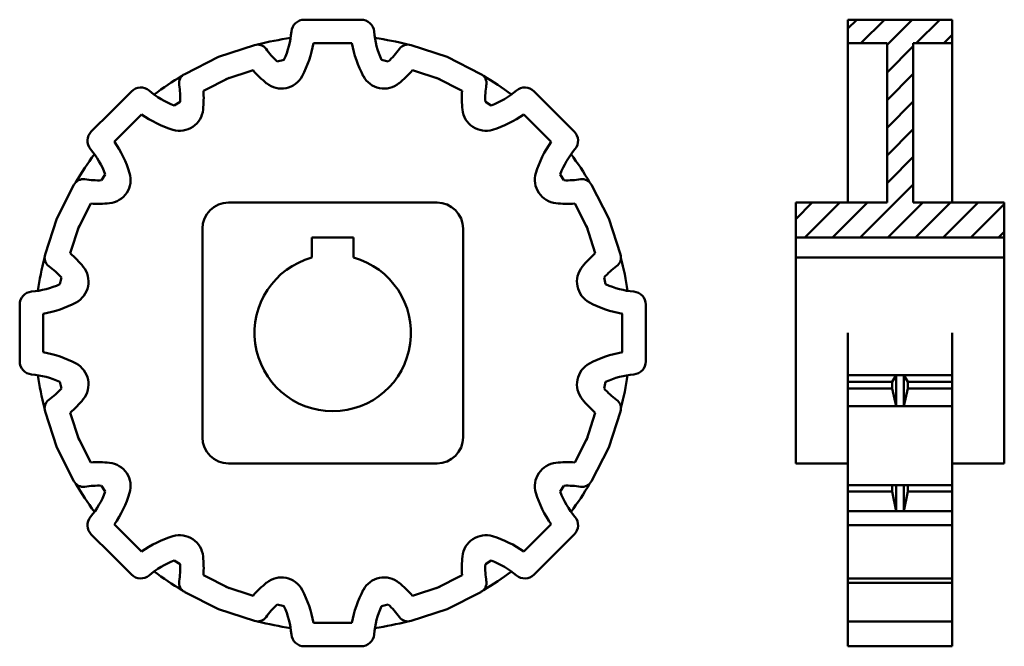
# Model space of a CAD drawing. Units: inches. Extents: x 181 to 369, y 115 to 235.
import ezdxf

# ---------------------------------------------------------------- set-up
doc = ezdxf.new("R2010")
doc.units = ezdxf.units.IN
doc.header["$MEASUREMENT"] = 0
doc.linetypes.add('Durchgehend', pattern=[0])
doc.layers.add('Main lines', color=1, linetype='Continuous', lineweight=50, true_color=0xff0000)

msp = doc.modelspace()

# ---------------------------------------------------------------- hatches: boundary and pattern name
at = {"layer": 'Main lines', "linetype": 'Durchgehend', "ltscale": 0.75}
h = msp.add_hatch(dxfattribs=at)
h.set_pattern_fill('ANSI31', color=256, scale=30, style=0)
h.set_pattern_definition([(45, (0, 0), (-2.65165, 2.65165), [30])])
h.paths.add_polyline_path([(369.49, 200.06), (351.99, 200.06), (351.99, 230.61), (359.49, 230.61), (359.49, 235.11), (339.49, 235.11), (339.49, 230.61), (346.99, 230.61), (346.99, 200.06), (329.49, 200.06), (329.49, 193.36), (369.49, 193.36)])

# ---------------------------------------------------------------- linework, layer by layer
at = {"layer": 'Main lines', "ltscale": 0.75}
for p, q in [((235.21, 235.11), (240.66, 235.11)), ((246.11, 235.11), (240.66, 235.11)), ((339.49, 235.11), (359.49, 235.11)), ((339.49, 200.06), (339.49, 235.11)), ((359.49, 235.11), (359.49, 200.06)), ((236.96, 230.61), (240.66, 230.61)), ((244.35, 230.61), (240.66, 230.61)), ((339.49, 230.61), (346.99, 230.61)), ((346.99, 230.61), (346.99, 200.06)), ((351.99, 230.61), (351.99, 200.06)), ((351.99, 230.61), (359.49, 230.61)), ((218.73, 228), (225.64, 230.24)), ((262.59, 228), (255.68, 230.24)), ((218.73, 228), (212.26, 224.7)), ((231.31, 227.41), (230.01, 227.11)), ((250.01, 227.41), (251.31, 227.11)), ((262.59, 228), (269.06, 224.7)), ((220.12, 223.72), (225.38, 225.43)), ((261.2, 223.72), (255.94, 225.43)), ((220.77, 223.99), (215.84, 221.48)), ((260.55, 223.99), (265.47, 221.48)), ((202.05, 221.38), (198.2, 217.52)), ((279.27, 221.38), (283.12, 217.52)), ((210.25, 218.69), (211.38, 219.4)), ((271.07, 218.69), (269.94, 219.4)), ((194.34, 213.67), (198.2, 217.52)), ((286.98, 213.67), (283.12, 217.52)), ((203.99, 216.95), (201.38, 214.34)), ((277.33, 216.95), (279.94, 214.34)), ((198.76, 211.73), (201.38, 214.34)), ((282.55, 211.73), (279.94, 214.34)), ((197.03, 205.47), (196.32, 204.34)), ((284.29, 205.47), (285, 204.34)), ((187.72, 196.99), (191.01, 203.46)), ((293.6, 196.99), (290.3, 203.46)), ((191.73, 194.95), (194.24, 199.87)), ((289.59, 194.95), (287.08, 199.87)), ((329.49, 200.06), (329.49, 150.06)), ((329.49, 200.06), (346.99, 200.06)), ((351.99, 200.06), (369.49, 200.06)), ((369.49, 150.06), (369.49, 200.06)), ((187.72, 196.99), (185.47, 190.08)), ((293.6, 196.99), (295.84, 190.08)), ((192, 195.6), (190.29, 190.34)), ((289.32, 195.6), (291.03, 190.34)), ((236.66, 193.36), (244.66, 193.36)), ((236.66, 193.36), (236.66, 189.52)), ((244.66, 193.36), (244.66, 189.52)), ((329.49, 193.36), (369.49, 193.36)), ((329.49, 189.52), (369.49, 189.52)), ((188.31, 184.41), (188.61, 185.71)), ((293.01, 184.41), (292.71, 185.71)), ((180.61, 180.51), (180.61, 175.06)), ((300.71, 180.51), (300.71, 175.06)), ((185.11, 178.75), (185.11, 175.06)), ((296.21, 178.75), (296.21, 175.06)), ((180.61, 169.61), (180.61, 175.06)), ((185.11, 171.36), (185.11, 175.06)), ((296.21, 171.36), (296.21, 175.06)), ((300.71, 169.61), (300.71, 175.06)), ((339.49, 115.01), (339.49, 175.06)), ((359.49, 175.06), (359.49, 115.01)), ((339.49, 166.95), (359.49, 166.95)), ((348.74, 166.95), (347.99, 165.71)), ((348.74, 161.03), (348.74, 166.95)), ((350.24, 166.95), (350.99, 165.71)), ((350.24, 161.03), (350.24, 166.95)), ((188.31, 165.71), (188.61, 164.41)), ((293.01, 165.71), (292.71, 164.41)), ((339.49, 165.71), (347.99, 165.71)), ((339.49, 164.41), (347.99, 164.41)), ((347.99, 164.41), (347.99, 165.71)), ((348.74, 161.03), (347.99, 164.41)), ((350.24, 161.03), (350.99, 164.41)), ((350.99, 164.41), (350.99, 165.71)), ((350.99, 165.71), (359.49, 165.71)), ((350.99, 164.41), (359.49, 164.41)), ((339.49, 161.03), (359.49, 161.03)), ((187.72, 153.13), (185.47, 160.04)), ((192, 154.52), (190.29, 159.78)), ((289.32, 154.52), (291.03, 159.78)), ((293.6, 153.13), (295.84, 160.04)), ((191.73, 155.17), (194.24, 150.24)), ((289.59, 155.17), (287.08, 150.24)), ((187.72, 153.13), (191.01, 146.66)), ((293.6, 153.13), (290.3, 146.66)), ((329.49, 150.06), (339.49, 150.06)), ((359.49, 150.06), (369.49, 150.06)), ((197.03, 144.65), (196.32, 145.78)), ((284.29, 144.65), (285, 145.78)), ((339.49, 145.91), (359.49, 145.91)), ((347.99, 144.65), (347.99, 145.91)), ((348.74, 140.9), (348.74, 145.91)), ((350.24, 140.9), (350.24, 145.91)), ((350.99, 144.65), (350.99, 145.91)), ((339.49, 144.65), (347.99, 144.65)), ((348.74, 140.9), (347.99, 144.65)), ((350.24, 140.9), (350.99, 144.65)), ((350.99, 144.65), (359.49, 144.65)), ((339.49, 140.9), (359.49, 140.9)), ((198.76, 138.39), (201.38, 135.78)), ((282.55, 138.39), (279.94, 135.78)), ((339.49, 138.22), (359.49, 138.22)), ((194.34, 136.45), (198.2, 132.6)), ((286.98, 136.45), (283.12, 132.6)), ((203.99, 133.16), (201.38, 135.78)), ((277.33, 133.16), (279.94, 135.78)), ((202.05, 128.74), (198.2, 132.6)), ((279.27, 128.74), (283.12, 132.6)), ((210.25, 131.43), (211.38, 130.72)), ((271.07, 131.43), (269.94, 130.72)), ((220.77, 126.13), (215.84, 128.64)), ((260.55, 126.13), (265.47, 128.64)), ((339.49, 128.01), (359.49, 128.01)), ((339.49, 127.2), (359.49, 127.2)), ((218.73, 122.12), (212.26, 125.41)), ((220.12, 126.4), (225.38, 124.69)), ((261.2, 126.4), (255.94, 124.69)), ((262.59, 122.12), (269.06, 125.41)), ((231.31, 122.71), (230.01, 123.01)), ((250.01, 122.71), (251.31, 123.01)), ((218.73, 122.12), (225.64, 119.87)), ((262.59, 122.12), (255.68, 119.87)), ((236.96, 119.51), (240.66, 119.51)), ((244.35, 119.51), (240.66, 119.51)), ((339.49, 119.78), (359.49, 119.78)), ((235.21, 115.01), (240.66, 115.01)), ((246.11, 115.01), (240.66, 115.01)), ((339.49, 115.01), (359.49, 115.01))]:
    msp.add_line(p, q, dxfattribs=at)
at = {"layer": 'Main lines'}
for p, q in [((260.66, 200.06), (220.66, 200.06)), ((215.66, 195.06), (215.66, 155.06)), ((265.66, 195.06), (265.66, 155.06)), ((220.66, 150.06), (260.66, 150.06))]:
    msp.add_line(p, q, dxfattribs=at)
at = {"layer": 'Main lines', "ltscale": 0.75}
for centre, radius, start, end in [((235.21, 232.61), 2.5, 90, 175.0678), ((246.11, 232.61), 2.5, 4.9322, 90), ((216.11, 234.26), 16.67, -24.2597, -4.9322), ((265.2, 234.26), 16.67, -175.0678, -155.7403), ((240.66, 175.06), 57.13, 98.1409, 104.6034), ((216.11, 234.26), 21.17, -28.0987, -9.924), ((265.2, 234.26), 21.17, -170.076, -151.9013), ((240.66, 175.06), 57.13, 75.3966, 81.8591), ((226.25, 228.34), 2, 36.0693, 108), ((241.34, 239.33), 16.67, -143.9307, -132.8428), ((239.98, 239.33), 16.67, -47.1572, -36.0693), ((255.06, 228.34), 2, 72, 143.9307), ((241.34, 239.33), 21.17, -138.9432, -129.1641), ((239.98, 239.33), 21.17, -50.8359, -41.0568), ((240.66, 175.06), 57.13, 120.3966, 126.8591), ((213.17, 222.92), 2, 117, 188.9307), ((230.82, 226.41), 4.5, -129.1641, -28.0987), ((250.5, 226.41), 4.5, -151.9013, -50.8359), ((268.15, 222.92), 2, -8.9307, 63), ((240.66, 175.06), 57.13, 53.1409, 59.6034), ((203.82, 219.61), 2.5, 49.9322, 135), ((216.15, 234.28), 16.67, -130.0678, -110.7403), ((194.73, 220.02), 16.67, -2.1572, 8.9307), ((194.73, 220.02), 21.17, -5.8359, 3.9432), ((286.59, 220.02), 21.17, 176.0568, 185.8359), ((286.59, 220.02), 16.67, 171.0693, 182.1572), ((265.16, 234.28), 16.67, -69.2597, -49.9322), ((277.5, 219.61), 2.5, 45, 130.0678), ((211.31, 218.33), 4.5, -106.9013, -5.8359), ((270.01, 218.33), 4.5, -174.1641, -73.0987), ((216.15, 234.28), 21.17, -125.076, -106.9013), ((265.16, 234.28), 21.17, -73.0987, -54.924), ((196.11, 211.9), 2.5, 135, 220.0678), ((285.21, 211.9), 2.5, -40.0678, 45), ((181.44, 199.56), 21.17, 16.9013, 35.076), ((299.88, 199.56), 21.17, 144.924, 163.0987), ((181.44, 199.56), 16.67, 20.7403, 40.0678), ((299.88, 199.56), 16.67, 139.9322, 159.2597), ((240.66, 175.06), 57.13, 143.1409, 149.6034), ((240.66, 175.06), 57.13, 30.3966, 36.8591), ((192.8, 202.55), 2, 81.0693, 153), ((195.69, 220.99), 16.67, -98.9307, -87.8428), ((197.39, 204.41), 4.5, -84.1641, 16.9013), ((283.93, 204.41), 4.5, 163.0987, 264.1641), ((285.62, 220.99), 16.67, -92.1572, -81.0693), ((288.52, 202.55), 2, 27, 98.9307), ((195.69, 220.99), 21.17, -93.9432, -84.1641), ((285.62, 220.99), 21.17, -95.8359, -86.0568), ((240.66, 175.06), 57.13, 165.3966, 171.8591), ((187.38, 189.46), 2, 162, 233.9307), ((176.39, 174.38), 21.17, 39.1641, 48.9432), ((240.66, 175.06), 15, 105.466, 434.534), ((304.93, 174.38), 21.17, 131.0568, 140.8359), ((293.94, 189.46), 2, -53.9307, 18), ((240.66, 175.06), 57.13, 8.1409, 14.6034), ((176.39, 174.38), 16.67, 42.8428, 53.9307), ((189.31, 184.9), 4.5, -61.9013, 39.1641), ((292.01, 184.9), 4.5, 140.8359, 241.9013), ((304.93, 174.38), 16.67, 126.0693, 137.1572), ((181.46, 199.6), 16.67, -85.0678, -65.7403), ((299.86, 199.6), 16.67, -114.2597, -94.9322), ((183.11, 180.51), 2.5, 94.9322, 180), ((298.21, 180.51), 2.5, 0, 85.0678), ((181.46, 199.6), 21.17, -80.076, -61.9013), ((299.86, 199.6), 21.17, -118.0987, -99.924), ((181.46, 150.51), 21.17, 61.9013, 80.076), ((299.86, 150.51), 21.17, 99.924, 118.0987), ((183.11, 169.61), 2.5, 180, 265.0678), ((189.31, 165.22), 4.5, -39.1641, 61.9013), ((292.01, 165.22), 4.5, 118.0987, 219.1641), ((298.21, 169.61), 2.5, -85.0678, 0), ((181.46, 150.51), 16.67, 65.7403, 85.0678), ((240.66, 175.06), 57.13, -171.8591, -165.3966), ((299.86, 150.51), 16.67, 94.9322, 114.2597), ((240.66, 175.06), 57.13, -14.6034, -8.1409), ((176.39, 175.74), 16.67, -53.9307, -42.8428), ((304.93, 175.74), 16.67, -137.1572, -126.0693), ((187.38, 160.65), 2, 126.0693, 198), ((176.39, 175.74), 21.17, -48.9432, -39.1641), ((304.93, 175.74), 21.17, -140.8359, -131.0568), ((293.94, 160.65), 2, -18, 53.9307), ((195.69, 129.13), 21.17, 84.1641, 93.9432), ((197.39, 145.71), 4.5, -16.9013, 84.1641), ((283.93, 145.71), 4.5, 95.8359, 196.9013), ((285.62, 129.13), 21.17, 86.0568, 95.8359), ((192.8, 147.57), 2, -153, -81.0693), ((240.66, 175.06), 57.13, -149.6034, -143.1409), ((195.69, 129.13), 16.67, 87.8428, 98.9307), ((285.62, 129.13), 16.67, 81.0693, 92.1572), ((240.66, 175.06), 57.13, -36.8591, -30.3966), ((288.52, 147.57), 2, -98.9307, -27), ((181.44, 150.55), 16.67, -40.0678, -20.7403), ((181.44, 150.55), 21.17, -35.076, -16.9013), ((299.88, 150.55), 21.17, -163.0987, -144.924), ((299.88, 150.55), 16.67, -159.2597, -139.9322), ((196.11, 138.22), 2.5, 139.9322, 225), ((285.21, 138.22), 2.5, -45, 40.0678), ((216.15, 115.84), 21.17, 106.9013, 125.076), ((211.31, 131.79), 4.5, 5.8359, 106.9013), ((270.01, 131.79), 4.5, 73.0987, 174.1641), ((265.16, 115.84), 21.17, 54.924, 73.0987), ((194.73, 130.09), 21.17, -3.9432, 5.8359), ((286.59, 130.09), 21.17, 174.1641, 183.9432), ((216.15, 115.84), 16.67, 110.7403, 130.0678), ((194.73, 130.09), 16.67, -8.9307, 2.1572), ((286.59, 130.09), 16.67, 177.8428, 188.9307), ((265.16, 115.84), 16.67, 49.9322, 69.2597), ((203.82, 130.51), 2.5, -135, -49.9322), ((240.66, 175.06), 57.13, -126.8591, -120.3966), ((240.66, 175.06), 57.13, -59.6034, -53.1409), ((277.5, 130.51), 2.5, -130.0678, -45), ((213.17, 127.2), 2, 171.0693, 243), ((241.34, 110.79), 21.17, 129.1641, 138.9432), ((230.82, 123.71), 4.5, 28.0987, 129.1641), ((250.5, 123.71), 4.5, 50.8359, 151.9013), ((239.98, 110.79), 21.17, 41.0568, 50.8359), ((268.15, 127.2), 2, -63, 8.9307), ((216.11, 115.86), 21.17, 9.924, 28.0987), ((265.2, 115.86), 21.17, 151.9013, 170.076), ((241.34, 110.79), 16.67, 132.8428, 143.9307), ((239.98, 110.79), 16.67, 36.0693, 47.1572), ((216.11, 115.86), 16.67, 4.9322, 24.2597), ((265.2, 115.86), 16.67, 155.7403, 175.0678), ((226.25, 121.78), 2, -108, -36.0693), ((240.66, 175.06), 57.13, -104.6034, -98.1409), ((240.66, 175.06), 57.13, -81.8591, -75.3966), ((255.06, 121.78), 2, -143.9307, -72), ((235.21, 117.51), 2.5, -175.0678, -90), ((246.11, 117.51), 2.5, -90, -4.9322)]:
    msp.add_arc(centre, radius, start, end, dxfattribs=at)
at = {"layer": 'Main lines'}
for centre, start, end in [((220.66, 195.06), 90, 180), ((260.66, 195.06), 0, 90), ((220.66, 155.06), 180, 270), ((260.66, 155.06), -90, 0)]:
    msp.add_arc(centre, 5, start, end, dxfattribs=at)

doc.saveas('drawing.dxf')
